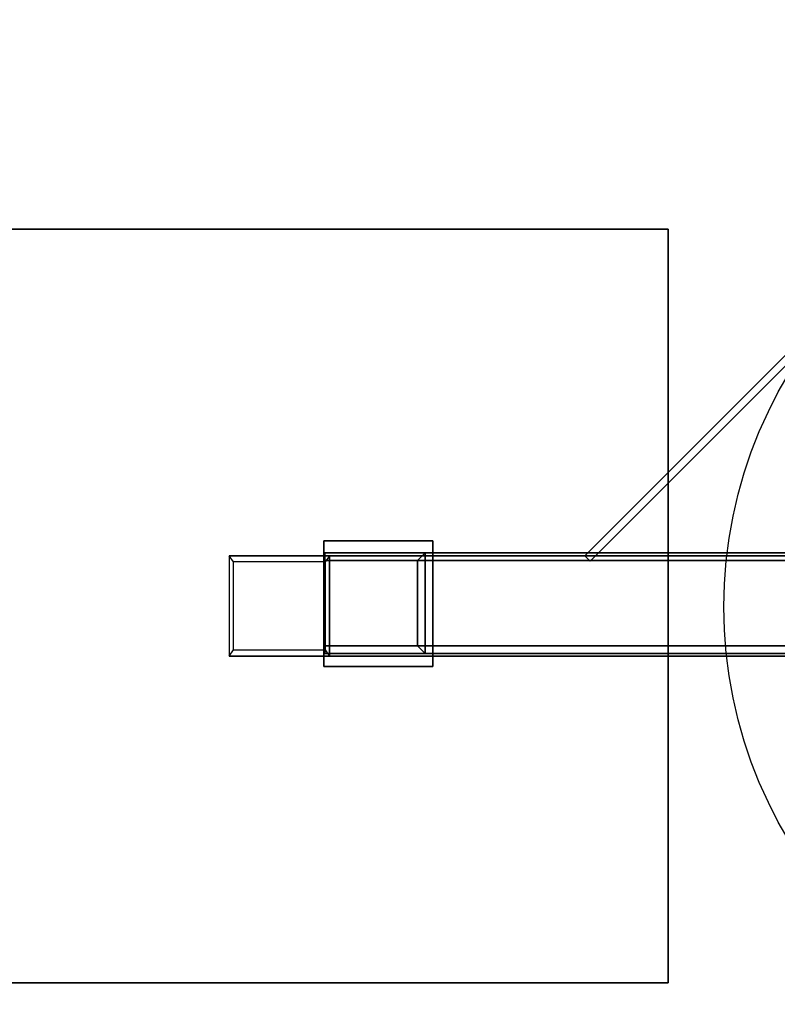
# Model space of a CAD drawing. Units: millimetres. Extents: x -5379 to 2704, y -1795 to 2488.
# Drawn here: x -2339 to -2038, y -159 to 233 of the extents above; entities that cross this region are included whole.
import ezdxf

# ---------------------------------------------------------------- set-up
doc = ezdxf.new("R2010")
doc.units = ezdxf.units.MM
doc.header["$LTSCALE"] = 700
for name, color, linetype in [('A FOUNDATION', 7, 'Continuous'), ('HAGS-PLAN', 7, 'Continuous'), ('HAGS-PO', 7, 'Continuous')]:
    doc.layers.add(name, color=color, linetype=linetype)

msp = doc.modelspace()

# ---------------------------------------------------------------- linework, layer by layer
at = {"layer": 'A FOUNDATION', "elevation": -505.42}
for points in [[(-2218.02, 21.01), (-2178.02, 21.01), (-2178.02, -18.99), (-2218.02, -18.99)], [(-2218.02, 18.01), (-2181.02, 18.01), (-2181.02, -15.99), (-2218.02, -15.99)]]:
    msp.add_lwpolyline(points, dxfattribs=at)
at = {"layer": 'A FOUNDATION'}
for points in [[(-1901.01, 233.31, -397.58), (-1901.01, 233.31, -372.58), (-2114.41, 19.91, -372.58), (-2114.41, 19.91, -397.58)], [(-2114.41, 19.91, -397.58), (-2112.29, 17.79, -397.58), (-1898.89, 231.19, -397.58), (-1901.01, 233.31, -397.58)], [(-1901.01, 233.31, -372.58), (-1898.89, 231.19, -372.58), (-2112.29, 17.79, -372.58), (-2114.41, 19.91, -372.58)], [(-1898.89, 231.19, -397.58), (-1898.89, 231.19, -372.58), (-2112.29, 17.79, -372.58), (-2112.29, 17.79, -397.58)], [(-2381.3, 149.91, -609.65), (-2381.3, 149.91, -549.65), (-2081.3, 149.91, -549.65), (-2081.3, 149.91, -609.65)], [(-2381.3, -150.09, -609.65), (-2081.3, -150.09, -609.65), (-2081.3, 149.91, -609.65), (-2381.3, 149.91, -609.65)], [(-2381.3, -150.09, -549.65), (-2081.3, -150.09, -549.65), (-2081.3, 149.91, -549.65), (-2381.3, 149.91, -549.65)], [(-2081.3, 149.91, -549.65), (-2081.3, 149.91, -609.65), (-2081.3, -150.09, -609.65), (-2081.3, -150.09, -549.65)], [(-2218.36, 25.82, -505.42), (-2174.96, 25.82, -505.42), (-2174.96, -24.18, -505.42), (-2218.36, -24.18, -505.42)], [(-2218.36, 25.82, -508.42), (-2174.96, 25.82, -508.42), (-2174.96, -24.18, -508.42), (-2218.36, -24.18, -508.42)], [(-2218.36, 25.82, -505.42), (-2218.36, 25.82, -508.42), (-2174.96, 25.82, -508.42), (-2174.96, 25.82, -505.42)], [(-2218.36, -24.18, -508.42), (-2218.36, -24.18, -505.42), (-2218.36, 25.82, -505.42), (-2218.36, 25.82, -508.42)], [(-2174.96, 25.82, -508.42), (-2174.96, 25.82, -505.42), (-2174.96, -24.18, -505.42), (-2174.96, -24.18, -508.42)], [(-1956.07, 19.91, -548.42), (-2256.07, 19.91, -548.42), (-2256.07, -20.09, -548.42), (-1956.07, -20.09, -548.42)], [(-2216.07, 19.91, -508.42), (-2217.84, 17.41, -510.18), (-2254.3, 17.41, -546.65), (-2256.07, 19.91, -548.42)], [(-1956.07, 19.91, -548.42), (-1956.07, 19.91, -508.42), (-2216.07, 19.91, -508.42), (-2256.07, 19.91, -548.42)], [(-1956.07, 19.91, -548.42), (-1956.07, 19.91, -508.42), (-2216.07, 19.91, -508.42), (-2256.07, 19.91, -548.42)], [(-2254.3, 17.41, -546.65), (-2256.07, 19.91, -548.42), (-2256.07, -20.09, -548.42), (-2254.3, -17.59, -546.65)], [(-1939.47, 21.01, -170.98), (-2178.02, 21.01, -505.42), (-2218.02, 21.01, -505.42), (-1979.47, 21.01, -170.98)], [(-2218.02, 21.01, -505.42), (-1979.47, 21.01, -170.98), (-1979.47, 18.01, -170.98), (-2218.02, 18.01, -505.42)], [(-2218.02, 21.01, -505.42), (-2218.02, 18.01, -505.42), (-2181.02, 18.01, -505.42), (-2178.02, 21.01, -505.42)], [(-2217.84, -17.59, -510.18), (-2216.07, -20.09, -508.42), (-2216.07, 19.91, -508.42), (-2217.84, 17.41, -510.18)], [(-2216.07, 19.91, -508.42), (-2216.07, -20.09, -508.42), (-1956.07, -20.09, -508.42), (-1956.07, 19.91, -508.42)], [(-2181.02, 18.01, -505.42), (-2178.02, 21.01, -505.42), (-2178.02, -18.99, -505.42), (-2181.02, -15.99, -505.42)], [(-2178.02, -18.99, -505.42), (-1939.47, -18.99, -170.98), (-1939.47, 21.01, -170.98), (-2178.02, 21.01, -505.42)], [(-2178.02, 21.01, -505.42), (-1939.47, 21.01, -170.98), (-1939.47, -18.99, -170.98), (-2178.02, -18.99, -505.42)], [(-2112.29, 17.79, -372.58), (-2114.41, 19.91, -372.58), (-2114.41, 19.91, -397.58), (-2112.29, 17.79, -397.58)], [(-2218.02, 18.01, -505.42), (-1979.47, 18.01, -170.98), (-1942.47, 18.01, -170.98), (-2181.02, 18.01, -505.42)], [(-2181.02, 18.01, -505.42), (-1942.47, 18.01, -170.98), (-1942.47, -15.99, -170.98), (-2181.02, -15.99, -505.42)], [(-2256.07, -20.09, -548.42), (-2254.3, -17.59, -546.65), (-2217.84, -17.59, -510.18), (-2216.07, -20.09, -508.42)], [(-2218.02, -15.99, -505.42), (-1979.47, -15.99, -170.98), (-1979.47, -18.99, -170.98), (-2218.02, -18.99, -505.42)], [(-1942.47, -15.99, -170.98), (-1979.47, -15.99, -170.98), (-2218.02, -15.99, -505.42), (-2181.02, -15.99, -505.42)], [(-2218.02, -18.99, -505.42), (-1979.47, -18.99, -170.98), (-1979.47, -15.99, -170.98), (-2218.02, -15.99, -505.42)], [(-2181.02, -15.99, -505.42), (-2178.02, -18.99, -505.42), (-2218.02, -18.99, -505.42), (-2218.02, -15.99, -505.42)], [(-2218.02, -18.99, -505.42), (-1979.47, -18.99, -170.98), (-1939.47, -18.99, -170.98), (-2178.02, -18.99, -505.42)], [(-1939.47, -18.99, -170.98), (-2178.02, -18.99, -505.42), (-2218.02, -18.99, -505.42), (-1979.47, -18.99, -170.98)], [(-1956.07, -20.09, -548.42), (-1956.07, -20.09, -508.42), (-2216.07, -20.09, -508.42), (-2256.07, -20.09, -548.42)], [(-1956.07, -20.09, -548.42), (-1956.07, -20.09, -508.42), (-2216.07, -20.09, -508.42), (-2256.07, -20.09, -548.42)], [(-2174.96, -24.18, -505.42), (-2174.96, -24.18, -508.42), (-2218.36, -24.18, -508.42), (-2218.36, -24.18, -505.42)], [(-2081.3, -150.09, -609.65), (-2081.3, -150.09, -549.65), (-2381.3, -150.09, -549.65), (-2381.3, -150.09, -609.65)]]:
    msp.add_3dface(points, dxfattribs=at)
at = {"layer": 'HAGS-PLAN', "color": 2}
msp.add_circle((-1879.44, -0.51), 179.65, dxfattribs=at)
at = {"layer": 'HAGS-PO', "color": 2}
msp.add_circle((-1879.44, -0.51), 179.65, dxfattribs=at)

doc.saveas('drawing.dxf')
